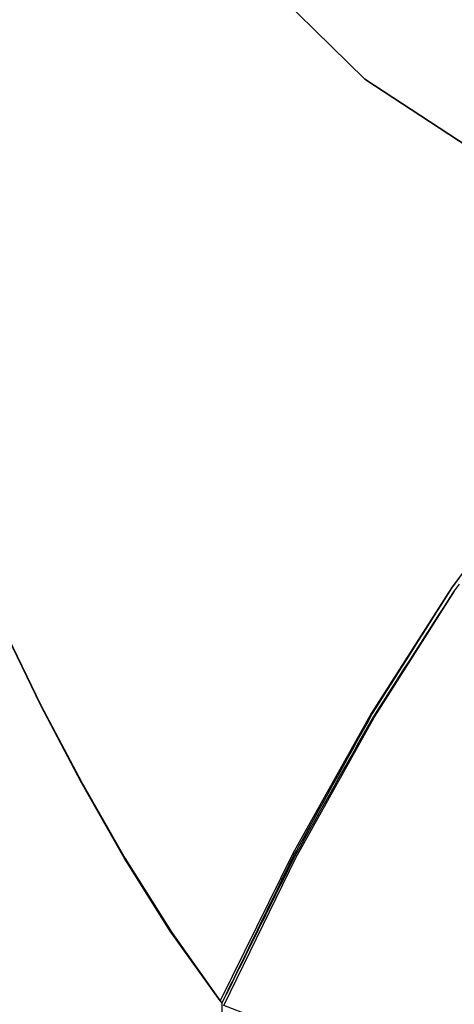
# Model space of a CAD drawing. Units: inches. Extents: x -12.3 to 12.3, y -12.7 to 12.7.
# Drawn here: x -9.3 to -9.1, y -11.1 to -10.8 of the extents above; entities that cross this region are included whole.
import ezdxf

# ---------------------------------------------------------------- set-up
doc = ezdxf.new("R2010")
doc.units = ezdxf.units.IN
doc.header["$MEASUREMENT"] = 0
doc.layers.add('SEAT-ARM', color=5, linetype='Continuous')
doc.layers.add('SEAT-FRAME', color=5, linetype='Continuous')

msp = doc.modelspace()

# ---------------------------------------------------------------- linework, layer by layer
at = {"layer": 'SEAT-ARM'}
for points, invisible_edges in [([(-9.36258, -10.54468, 23.007), (-8.78029, -9.70596, 22.93034), (-9.06341, -10.88691, 22.96761)], 15), ([(-9.16858, -10.59223, 23.00796), (-9.0083, -10.87241, 22.98615), (-9.10671, -10.11797, 22.99954)], 15), ([(-9.19325, -10.31966, 24.05781), (-9.17148, -11.31433, 24.13942), (-9.16339, -10.31815, 24.07415)], 3), ([(-9.17148, -11.31433, 24.13942), (-9.12228, -11.22415, 24.15286), (-9.16339, -10.31815, 24.07415)], 14), ([(-9.13118, -10.31701, 24.08519), (-9.16339, -10.31815, 24.07415), (-9.12228, -11.22415, 24.15286)], 2), ([(-9.19325, -10.31966, 24.05781), (-9.21988, -10.3215, 24.03666), (-9.17148, -11.31433, 24.13942)], 14), ([(-9.21037, -11.4092, 24.11669), (-9.24254, -10.32362, 24.0113), (-9.26054, -10.32594, 23.98248)], 13), ([(-9.21037, -11.4092, 24.11669), (-9.21988, -10.3215, 24.03666), (-9.24254, -10.32362, 24.0113)], 13), ([(-9.21037, -11.4092, 24.11669), (-9.17148, -11.31433, 24.13942), (-9.21988, -10.3215, 24.03666)], 14), ([(-9.27337, -10.32842, 23.95102), (-9.23886, -11.50659, 24.08811), (-9.26054, -10.32594, 23.98248)], 3), ([(-9.26054, -10.32594, 23.98248), (-9.23886, -11.50659, 24.08811), (-9.21037, -11.4092, 24.11669)], 13), ([(-9.2577, -11.60558, 24.05557), (-9.23886, -11.50659, 24.08811), (-9.27337, -10.32842, 23.95102)], 14), ([(-9.06341, -10.88691, 22.96761), (-9.25503, -10.73263, 22.99284), (-9.36258, -10.54468, 23.007)], 13), ([(-9.16858, -10.59223, 23.00796), (-9.10671, -10.74297, 22.99954), (-9.0083, -10.87241, 22.98615)], 12), ([(-9.06341, -10.88691, 22.96761), (-9.16691, -10.81938, 22.98124), (-9.25503, -10.73263, 22.99284)], 12), ([(-9.1938, -10.79857, 23.00543), (-9.16712, -10.82793, 23.02408), (-9.2478, -10.74038, 23.022)], 15), ([(-9.16712, -10.82793, 23.02408), (-9.24561, -10.74537, 23.03654), (-9.2478, -10.74038, 23.022)], 13), ([(-9.18792, -10.8196, 23.04888), (-9.24561, -10.74537, 23.03654), (-9.16712, -10.82793, 23.02408)], 15), ([(-9.18792, -10.8196, 23.04888), (-9.2444, -10.75105, 23.05094), (-9.24561, -10.74537, 23.03654)], 13), ([(-9.2444, -10.75105, 23.05094), (-9.18792, -10.8196, 23.04888), (-9.24416, -10.75739, 23.06511)], 3), ([(-9.24491, -10.76436, 23.07897), (-9.24416, -10.75739, 23.06511), (-9.17515, -10.84745, 23.07203)], 14), ([(-9.24416, -10.75739, 23.06511), (-9.18792, -10.8196, 23.04888), (-9.17515, -10.84745, 23.07203)], 15), ([(-9.20393, -10.8314, 23.08833), (-9.24664, -10.77191, 23.09242), (-9.24491, -10.76436, 23.07897)], 13), ([(-9.17515, -10.84745, 23.07203), (-9.20393, -10.8314, 23.08833), (-9.24491, -10.76436, 23.07897)], 15), ([(-9.1938, -10.79857, 23.00543), (-9.22011, -10.767, 22.98824), (-9.16691, -10.81938, 22.98124)], 13), ([(-9.24932, -10.78, 23.1054), (-9.24664, -10.77191, 23.09242), (-9.20393, -10.8314, 23.08833)], 14), ([(-9.24932, -10.78, 23.1054), (-9.19127, -10.87567, 23.11311), (-9.25296, -10.78858, 23.11782)], 3), ([(-9.24932, -10.78, 23.1054), (-9.20393, -10.8314, 23.08833), (-9.19127, -10.87567, 23.11311)], 15), ([(-9.25296, -10.78858, 23.11782), (-9.2153, -10.87365, 23.12895), (-9.25753, -10.7976, 23.12961)], 3), ([(-9.2153, -10.87365, 23.12895), (-9.25296, -10.78858, 23.11782), (-9.19127, -10.87567, 23.11311)], 15), ([(-9.25753, -10.7976, 23.12961), (-9.2153, -10.87365, 23.12895), (-9.263, -10.807, 23.14069)], 3), ([(-9.1938, -10.79857, 23.00543), (-9.12642, -10.85189, 22.9978), (-9.16712, -10.82793, 23.02408)], 15), ([(-9.12642, -10.85189, 22.9978), (-9.1938, -10.79857, 23.00543), (-9.16691, -10.81938, 22.98124)], 15), ([(-9.24446, -10.87797, 23.14997), (-9.26934, -10.81673, 23.151), (-9.263, -10.807, 23.14069)], 13), ([(-9.21437, -10.91066, 23.14451), (-9.263, -10.807, 23.14069), (-9.2153, -10.87365, 23.12895)], 15), ([(-9.21437, -10.91066, 23.14451), (-9.24446, -10.87797, 23.14997), (-9.263, -10.807, 23.14069)], 15), ([(-9.2765, -10.82672, 23.16048), (-9.26934, -10.81673, 23.151), (-9.24446, -10.87797, 23.14997)], 14), ([(-9.16712, -10.82793, 23.02408), (-9.13936, -10.8656, 23.05683), (-9.18792, -10.8196, 23.04888)], 15), ([(-9.17515, -10.84745, 23.07203), (-9.18792, -10.8196, 23.04888), (-9.13936, -10.8656, 23.05683)], 15), ([(-9.06341, -10.88691, 22.96761), (-9.12642, -10.85189, 22.9978), (-9.16691, -10.81938, 22.98124)], 3), ([(-9.25706, -10.8891, 23.16004), (-9.28445, -10.83692, 23.16907), (-9.2765, -10.82672, 23.16048)], 13), ([(-9.24446, -10.87797, 23.14997), (-9.25706, -10.8891, 23.16004), (-9.2765, -10.82672, 23.16048)], 15), ([(-9.16712, -10.82793, 23.02408), (-9.07348, -10.8842, 23.00947), (-9.08729, -10.8899, 23.04994)], 13), ([(-9.07348, -10.8842, 23.00947), (-9.16712, -10.82793, 23.02408), (-9.12642, -10.85189, 22.9978)], 15), ([(-9.08729, -10.8899, 23.04994), (-9.13936, -10.8656, 23.05683), (-9.16712, -10.82793, 23.02408)], 15), ([(-9.19127, -10.87567, 23.11311), (-9.20393, -10.8314, 23.08833), (-9.15759, -10.88432, 23.09631)], 15), ([(-9.17515, -10.84745, 23.07203), (-9.15759, -10.88432, 23.09631), (-9.20393, -10.8314, 23.08833)], 15), ([(-9.28445, -10.83692, 23.16907), (-9.25706, -10.8891, 23.16004), (-9.26693, -10.90399, 23.16725)], 15), ([(-9.15759, -10.88432, 23.09631), (-9.17515, -10.84745, 23.07203), (-9.10421, -10.90374, 23.08713)], 15), ([(-9.17515, -10.84745, 23.07203), (-9.13936, -10.8656, 23.05683), (-9.10421, -10.90374, 23.08713)], 15), ([(-9.19127, -10.87567, 23.11311), (-9.18222, -10.92775, 23.13894), (-9.2153, -10.87365, 23.12895)], 15), ([(-9.21437, -10.91066, 23.14451), (-9.2153, -10.87365, 23.12895), (-9.18222, -10.92775, 23.13894)], 15), ([(-9.1441, -10.9529, 23.145), (-9.19127, -10.87567, 23.11311), (-9.12344, -10.92507, 23.11932)], 3), ([(-9.12344, -10.92507, 23.11932), (-9.19127, -10.87567, 23.11311), (-9.15759, -10.88432, 23.09631)], 15), ([(-9.1441, -10.9529, 23.145), (-9.18222, -10.92775, 23.13894), (-9.19127, -10.87567, 23.11311)], 15), ([(-9.25706, -10.8891, 23.16004), (-9.24446, -10.87797, 23.14997), (-9.22279, -10.93248, 23.15468)], 15), ([(-9.22279, -10.93248, 23.15468), (-9.24446, -10.87797, 23.14997), (-9.21437, -10.91066, 23.14451)], 15), ([(-9.15759, -10.88432, 23.09631), (-9.10421, -10.90374, 23.08713), (-9.12344, -10.92507, 23.11932)], 13), ([(-9.23695, -10.94712, 23.16208), (-9.26693, -10.90399, 23.16725), (-9.25706, -10.8891, 23.16004)], 15), ([(-9.23695, -10.94712, 23.16208), (-9.25706, -10.8891, 23.16004), (-9.22279, -10.93248, 23.15468)], 15), ([(-9.26693, -10.90399, 23.16725), (-9.23695, -10.94712, 23.16208), (-9.26198, -10.96329, 23.16948)], 15), ([(-9.22279, -10.93248, 23.15468), (-9.21437, -10.91066, 23.14451), (-9.16522, -10.98593, 23.16299)], 15), ([(-9.21437, -10.91066, 23.14451), (-9.18222, -10.92775, 23.13894), (-9.16522, -10.98593, 23.16299)], 15), ([(-9.16522, -10.98593, 23.16299), (-9.18222, -10.92775, 23.13894), (-9.1441, -10.9529, 23.145)], 3), ([(-9.23695, -10.94712, 23.16208), (-9.22279, -10.93248, 23.15468), (-9.18581, -11.02264, 23.17244)], 15), ([(-9.22279, -10.93248, 23.15468), (-9.16522, -10.98593, 23.16299), (-9.18581, -11.02264, 23.17244)], 13), ([(-9.26198, -10.96329, 23.16948), (-9.23695, -10.94712, 23.16208), (-9.25203, -10.98377, 23.16826)], 3), ([(-9.25203, -10.98377, 23.16826), (-9.23695, -10.94712, 23.16208), (-9.24144, -11.00395, 23.16781)], 3), ([(-9.24144, -11.00395, 23.16781), (-9.23695, -10.94712, 23.16208), (-9.23016, -11.02374, 23.16827)], 3), ([(-9.23695, -10.94712, 23.16208), (-9.18581, -11.02264, 23.17244), (-9.23016, -11.02374, 23.16827)], 15), ([(-9.14271, -10.95126, 23.14346), (-9.14143, -10.94951, 23.14185), (-9.14233, -10.95136, 23.14383), (-9.144, -10.95301, 23.14507)], 6), ([(-9.14233, -10.95136, 23.14383), (-9.14358, -10.95334, 23.14527), (-9.144, -10.95301, 23.14507)], 15), ([(-9.14233, -10.95136, 23.14383), (-9.14209, -10.95193, 23.14389), (-9.14358, -10.95334, 23.14527)], 15), ([(-9.1434, -10.95367, 23.14549), (-9.14358, -10.95334, 23.14527), (-9.14209, -10.95193, 23.14389)], 3), ([(-9.16444, -10.98691, 23.16346), (-9.14329, -10.95378, 23.14555), (-8.99845, -11.04009, 23.20605)], 14), ([(-9.14531, -10.95508, 23.1462), (-9.144, -10.95301, 23.14507), (-9.14497, -10.9552, 23.14658)], 14), ([(-9.14358, -10.95334, 23.14527), (-9.14497, -10.9552, 23.14658), (-9.144, -10.95301, 23.14507)], 15), ([(-9.14358, -10.95334, 23.14527), (-9.14472, -10.95573, 23.1466), (-9.14497, -10.9552, 23.14658)], 15), ([(-9.14472, -10.95573, 23.1466), (-9.14358, -10.95334, 23.14527), (-9.1434, -10.95367, 23.14549)], 3), ([(-9.14497, -10.9552, 23.14658), (-9.14663, -10.95715, 23.14732), (-9.14531, -10.95508, 23.1462)], 13), ([(-9.14497, -10.9552, 23.14658), (-9.14623, -10.95721, 23.14795), (-9.14663, -10.95715, 23.14732)], 15), ([(-9.14497, -10.9552, 23.14658), (-9.14472, -10.95573, 23.1466), (-9.14623, -10.95721, 23.14795)], 15), ([(-9.14605, -10.95779, 23.14772), (-9.14623, -10.95721, 23.14795), (-9.14472, -10.95573, 23.1466)], 3), ([(-9.14761, -10.95912, 23.14921), (-9.14925, -10.9613, 23.14958), (-9.14794, -10.95923, 23.14845)], 13), ([(-9.14761, -10.95912, 23.14921), (-9.14888, -10.96116, 23.15051), (-9.14925, -10.9613, 23.14958)], 15), ([(-9.14761, -10.95912, 23.14921), (-9.14738, -10.95986, 23.14883), (-9.14888, -10.96116, 23.15051)], 15), ([(-9.14794, -10.95923, 23.14845), (-9.14663, -10.95715, 23.14732), (-9.14761, -10.95912, 23.14921)], 14), ([(-9.14623, -10.95721, 23.14795), (-9.14761, -10.95912, 23.14921), (-9.14663, -10.95715, 23.14732)], 15), ([(-9.14623, -10.95721, 23.14795), (-9.14738, -10.95986, 23.14883), (-9.14761, -10.95912, 23.14921)], 15), ([(-9.14738, -10.95986, 23.14883), (-9.14623, -10.95721, 23.14795), (-9.14605, -10.95779, 23.14772)], 3), ([(-9.15057, -10.96337, 23.1507), (-9.14925, -10.9613, 23.14958), (-9.15026, -10.96312, 23.15172)], 14), ([(-9.14888, -10.96116, 23.15051), (-9.15026, -10.96312, 23.15172), (-9.14925, -10.9613, 23.14958)], 15), ([(-9.14888, -10.96116, 23.15051), (-9.15003, -10.96398, 23.15107), (-9.15026, -10.96312, 23.15172)], 15), ([(-9.15003, -10.96398, 23.15107), (-9.14888, -10.96116, 23.15051), (-9.14871, -10.96192, 23.14995)], 3), ([(-9.14871, -10.96192, 23.14995), (-9.14888, -10.96116, 23.15051), (-9.14738, -10.95986, 23.14883)], 3), ([(-9.25201, -10.98367, 23.16825), (-9.29931, -11.30432, 23.19049), (-9.26196, -10.96319, 23.16948)], 3), ([(-9.15154, -10.96519, 23.15295), (-9.15003, -10.96398, 23.15107), (-9.15136, -10.96604, 23.15218), (-9.15269, -10.96811, 23.1533)], 9), ([(-9.15026, -10.96312, 23.15172), (-9.15188, -10.96545, 23.15183), (-9.15057, -10.96337, 23.1507)], 13), ([(-9.15026, -10.96312, 23.15172), (-9.15154, -10.96519, 23.15295), (-9.15188, -10.96545, 23.15183)], 15), ([(-9.15026, -10.96312, 23.15172), (-9.15003, -10.96398, 23.15107), (-9.15154, -10.96519, 23.15295)], 15), ([(-9.15291, -10.96719, 23.1541), (-9.15451, -10.96959, 23.15409), (-9.1532, -10.96752, 23.15296)], 13), ([(-9.15291, -10.96719, 23.1541), (-9.1542, -10.96929, 23.15525), (-9.15451, -10.96959, 23.15409)], 15), ([(-9.15291, -10.96719, 23.1541), (-9.15269, -10.96811, 23.1533), (-9.1542, -10.96929, 23.15525)], 15), ([(-9.1532, -10.96752, 23.15296), (-9.15188, -10.96545, 23.15183), (-9.15291, -10.96719, 23.1541)], 14), ([(-9.15154, -10.96519, 23.15295), (-9.15291, -10.96719, 23.1541), (-9.15188, -10.96545, 23.15183)], 15), ([(-9.15154, -10.96519, 23.15295), (-9.15269, -10.96811, 23.1533), (-9.15291, -10.96719, 23.1541)], 15), ([(-9.15582, -10.97167, 23.15521), (-9.15451, -10.96959, 23.15409), (-9.15555, -10.97134, 23.15635)], 14), ([(-9.1542, -10.96929, 23.15525), (-9.15555, -10.97134, 23.15635), (-9.15451, -10.96959, 23.15409)], 15), ([(-9.1542, -10.96929, 23.15525), (-9.15534, -10.97223, 23.15553), (-9.15555, -10.97134, 23.15635)], 15), ([(-9.15402, -10.97017, 23.15441), (-9.15534, -10.97223, 23.15553), (-9.1542, -10.96929, 23.15525)], 14), ([(-9.15402, -10.97017, 23.15441), (-9.1542, -10.96929, 23.15525), (-9.15269, -10.96811, 23.1533)], 3), ([(-9.15582, -10.97167, 23.15521), (-9.15689, -10.97342, 23.15742), (-9.15714, -10.97374, 23.15634)], 3), ([(-9.15689, -10.97342, 23.15742), (-9.15555, -10.97134, 23.15635), (-9.15667, -10.97429, 23.15665)], 15), ([(-9.15689, -10.97342, 23.15742), (-9.15582, -10.97167, 23.15521), (-9.15555, -10.97134, 23.15635)], 15), ([(-9.15534, -10.97223, 23.15553), (-9.15667, -10.97429, 23.15665), (-9.15555, -10.97134, 23.15635)], 14), ([(-9.15799, -10.97636, 23.15776), (-9.15932, -10.97842, 23.15888), (-9.1582, -10.97555, 23.15847), (-9.15667, -10.97429, 23.15665)], 6), ([(-9.1582, -10.97555, 23.15847), (-9.15845, -10.97581, 23.15747), (-9.15689, -10.97342, 23.15742)], 15), ([(-9.15845, -10.97581, 23.15747), (-9.15714, -10.97374, 23.15634), (-9.15689, -10.97342, 23.15742)], 14), ([(-9.1582, -10.97555, 23.15847), (-9.15689, -10.97342, 23.15742), (-9.15667, -10.97429, 23.15665)], 15), ([(-9.15986, -10.97823, 23.15974), (-9.15977, -10.97789, 23.1586), (-9.1582, -10.97555, 23.15847)], 15), ([(-9.15932, -10.97842, 23.15888), (-9.15986, -10.97823, 23.15974), (-9.1582, -10.97555, 23.15847)], 15), ([(-9.1582, -10.97555, 23.15847), (-9.15977, -10.97789, 23.1586), (-9.15845, -10.97581, 23.15747)], 13), ([(-9.16123, -10.98047, 23.16074), (-9.16239, -10.98203, 23.16085), (-9.16108, -10.97996, 23.15972)], 13), ([(-9.16123, -10.98047, 23.16074), (-9.16108, -10.97996, 23.15972), (-9.15986, -10.97823, 23.15974)], 15), ([(-9.15986, -10.97823, 23.15974), (-9.16065, -10.98048, 23.15999), (-9.16123, -10.98047, 23.16074)], 15), ([(-9.15977, -10.97789, 23.1586), (-9.15986, -10.97823, 23.15974), (-9.16108, -10.97996, 23.15972)], 3), ([(-9.15932, -10.97842, 23.15888), (-9.16065, -10.98048, 23.15999), (-9.15986, -10.97823, 23.15974)], 14), ([(-9.16239, -10.98203, 23.16085), (-9.16282, -10.98308, 23.16187), (-9.16371, -10.98411, 23.16198)], 3), ([(-9.16282, -10.98308, 23.16187), (-9.16198, -10.98254, 23.16111), (-9.1633, -10.98461, 23.16223)], 13), ([(-9.16123, -10.98047, 23.16074), (-9.16282, -10.98308, 23.16187), (-9.16239, -10.98203, 23.16085)], 15), ([(-9.16198, -10.98254, 23.16111), (-9.16282, -10.98308, 23.16187), (-9.16123, -10.98047, 23.16074)], 15), ([(-9.16065, -10.98048, 23.15999), (-9.16198, -10.98254, 23.16111), (-9.16123, -10.98047, 23.16074)], 14), ([(-9.24129, -11.004, 23.1678), (-9.29931, -11.30432, 23.19049), (-9.25201, -10.98367, 23.16825)], 3), ([(-9.16502, -10.98618, 23.1631), (-9.16282, -10.98308, 23.16187), (-9.16463, -10.98667, 23.16334)], 15), ([(-9.16502, -10.98618, 23.1631), (-9.16371, -10.98411, 23.16198), (-9.16282, -10.98308, 23.16187)], 14), ([(-9.1633, -10.98461, 23.16223), (-9.16463, -10.98667, 23.16334), (-9.16282, -10.98308, 23.16187)], 14), ([(-9.18498, -11.02374, 23.17282), (-9.16444, -10.98691, 23.16346), (-8.97436, -11.08869, 23.22922)], 14), ([(-9.1663, -10.98848, 23.1637), (-9.16502, -10.98618, 23.1631), (-9.16593, -10.98896, 23.16393)], 14), ([(-9.16502, -10.98618, 23.1631), (-9.16463, -10.98667, 23.16334), (-9.16593, -10.98896, 23.16393)], 13), ([(-8.97436, -11.08869, 23.22922), (-9.16444, -10.98691, 23.16346), (-8.99845, -11.04009, 23.20605)], 15), ([(-9.16758, -10.99079, 23.16429), (-9.1663, -10.98848, 23.1637), (-9.16722, -10.99125, 23.16451)], 14), ([(-9.16593, -10.98896, 23.16393), (-9.16722, -10.99125, 23.16451), (-9.1663, -10.98848, 23.1637)], 14), ([(-9.16886, -10.99309, 23.16488), (-9.1698, -10.99583, 23.16568), (-9.17014, -10.9954, 23.16547)], 3), ([(-9.16851, -10.99354, 23.16509), (-9.1698, -10.99583, 23.16568), (-9.16886, -10.99309, 23.16488)], 14), ([(-9.16851, -10.99354, 23.16509), (-9.16886, -10.99309, 23.16488), (-9.16758, -10.99079, 23.16429)], 13), ([(-9.16851, -10.99354, 23.16509), (-9.16758, -10.99079, 23.16429), (-9.16722, -10.99125, 23.16451)], 3), ([(-9.17142, -10.9977, 23.16607), (-9.17014, -10.9954, 23.16547), (-9.17109, -10.99813, 23.16626)], 14), ([(-9.17109, -10.99813, 23.16626), (-9.17014, -10.9954, 23.16547), (-9.1698, -10.99583, 23.16568)], 3), ([(-9.1727, -11.00001, 23.16666), (-9.17142, -10.9977, 23.16607), (-9.17238, -11.00042, 23.16684)], 14), ([(-9.17238, -11.00042, 23.16684), (-9.17142, -10.9977, 23.16607), (-9.17109, -10.99813, 23.16626)], 3), ([(-9.17398, -11.00231, 23.16725), (-9.1727, -11.00001, 23.16666), (-9.17367, -11.00271, 23.16743)], 14), ([(-9.17367, -11.00271, 23.16743), (-9.1727, -11.00001, 23.16666), (-9.17238, -11.00042, 23.16684)], 3), ([(-9.17398, -11.00231, 23.16725), (-9.17496, -11.005, 23.16801), (-9.17526, -11.00462, 23.16784)], 3), ([(-9.17367, -11.00271, 23.16743), (-9.17496, -11.005, 23.16801), (-9.17398, -11.00231, 23.16725)], 14), ([(-9.24129, -11.004, 23.1678), (-9.20357, -11.3196, 23.17795), (-9.29931, -11.30432, 23.19049)], 15), ([(-9.20357, -11.3196, 23.17795), (-9.24129, -11.004, 23.1678), (-9.22987, -11.02395, 23.16829)], 13), ([(-9.17654, -11.00692, 23.16844), (-9.17526, -11.00462, 23.16784), (-9.17625, -11.00729, 23.16859)], 14), ([(-9.17496, -11.005, 23.16801), (-9.17625, -11.00729, 23.16859), (-9.17526, -11.00462, 23.16784)], 14), ([(-9.17654, -11.00692, 23.16844), (-9.17755, -11.00958, 23.16918), (-9.17782, -11.00922, 23.16903)], 3), ([(-9.17625, -11.00729, 23.16859), (-9.17755, -11.00958, 23.16918), (-9.17654, -11.00692, 23.16844)], 14), ([(-9.1791, -11.01153, 23.16962), (-9.17782, -11.00922, 23.16903), (-9.17884, -11.01187, 23.16976)], 14), ([(-9.17884, -11.01187, 23.16976), (-9.17782, -11.00922, 23.16903), (-9.17755, -11.00958, 23.16918)], 3), ([(-9.18166, -11.01614, 23.17081), (-9.18038, -11.01383, 23.17021), (-9.18142, -11.01645, 23.17093)], 14), ([(-9.18142, -11.01645, 23.17093), (-9.18038, -11.01383, 23.17021), (-9.18013, -11.01416, 23.17034)], 3), ([(-9.18038, -11.01383, 23.17021), (-9.1791, -11.01153, 23.16962), (-9.18013, -11.01416, 23.17034)], 14), ([(-9.17884, -11.01187, 23.16976), (-9.18013, -11.01416, 23.17034), (-9.1791, -11.01153, 23.16962)], 14), ([(-9.18294, -11.01844, 23.1714), (-9.18166, -11.01614, 23.17081), (-9.18271, -11.01875, 23.17151)], 14), ([(-9.18142, -11.01645, 23.17093), (-9.18271, -11.01875, 23.17151), (-9.18166, -11.01614, 23.17081)], 14), ([(-9.18422, -11.02075, 23.17199), (-9.18294, -11.01844, 23.1714), (-9.184, -11.02104, 23.17209)], 14), ([(-9.184, -11.02104, 23.17209), (-9.18294, -11.01844, 23.1714), (-9.18271, -11.01875, 23.17151)], 3), ([(-9.18529, -11.02333, 23.17268), (-9.18486, -11.0219, 23.17229), (-9.184, -11.02104, 23.17209)], 3), ([(-9.18422, -11.02075, 23.17199), (-9.184, -11.02104, 23.17209), (-9.18486, -11.0219, 23.17229)], 3), ([(-9.23016, -11.02374, 23.16827), (-9.18581, -11.02264, 23.17244), (-9.21803, -11.04301, 23.16987)], 3), ([(-9.22987, -11.02395, 23.16829), (-9.21765, -11.04336, 23.16994), (-9.20401, -11.19076, 23.17551)], 14), ([(-9.20357, -11.3196, 23.17795), (-9.22987, -11.02395, 23.16829), (-9.20401, -11.19076, 23.17551)], 3), ([(-9.18581, -11.02264, 23.17244), (-9.20493, -11.06131, 23.17292), (-9.21803, -11.04301, 23.16987)], 12), ([(-9.05954, -11.11758, 23.21311), (-9.20397, -11.06254, 23.1732), (-9.18498, -11.02374, 23.17282)], 12), ([(-9.18677, -11.02565, 23.17261), (-9.1855, -11.02305, 23.17258), (-9.18658, -11.02591, 23.1727)], 14), ([(-9.18658, -11.02591, 23.1727), (-9.1855, -11.02305, 23.17258), (-9.18529, -11.02333, 23.17268)], 3), ([(-9.1855, -11.02305, 23.17258), (-9.18486, -11.0219, 23.17229), (-9.18529, -11.02333, 23.17268)], 14), ([(-8.97436, -11.08869, 23.22922), (-9.05954, -11.11758, 23.21311), (-9.18498, -11.02374, 23.17282)], 15), ([(-9.18786, -11.02849, 23.17273), (-9.1874, -11.02695, 23.17263), (-9.18658, -11.02591, 23.1727)], 3), ([(-9.18677, -11.02565, 23.17261), (-9.18658, -11.02591, 23.1727), (-9.1874, -11.02695, 23.17263)], 3), ([(-9.18931, -11.03086, 23.17268), (-9.18804, -11.02826, 23.17264), (-9.18914, -11.03108, 23.17275)], 14), ([(-9.18914, -11.03108, 23.17275), (-9.18804, -11.02826, 23.17264), (-9.18786, -11.02849, 23.17273)], 3), ([(-9.18804, -11.02826, 23.17264), (-9.1874, -11.02695, 23.17263), (-9.18786, -11.02849, 23.17273)], 14), ([(-9.19042, -11.03366, 23.17278), (-9.18994, -11.03216, 23.17269), (-9.18914, -11.03108, 23.17275)], 3), ([(-9.18914, -11.03108, 23.17275), (-9.18994, -11.03216, 23.17269), (-9.18931, -11.03086, 23.17268)], 13), ([(-9.19184, -11.03606, 23.17274), (-9.19057, -11.03346, 23.17271), (-9.1917, -11.03624, 23.1728)], 14), ([(-9.19042, -11.03366, 23.17278), (-9.1917, -11.03624, 23.1728), (-9.19057, -11.03346, 23.17271)], 14), ([(-9.19057, -11.03346, 23.17271), (-9.18994, -11.03216, 23.17269), (-9.19042, -11.03366, 23.17278)], 14), ([(-9.19311, -11.03866, 23.17277), (-9.19184, -11.03606, 23.17274), (-9.19299, -11.03883, 23.17283)], 14), ([(-9.19299, -11.03883, 23.17283), (-9.19184, -11.03606, 23.17274), (-9.1917, -11.03624, 23.1728)], 3), ([(-9.19374, -11.03996, 23.17279), (-9.19311, -11.03866, 23.17277), (-9.19363, -11.04012, 23.17284)], 14), ([(-9.19299, -11.03883, 23.17283), (-9.19363, -11.04012, 23.17284), (-9.19311, -11.03866, 23.17277)], 14), ([(-9.19565, -11.04387, 23.17284), (-9.19438, -11.04126, 23.1728), (-9.19555, -11.04399, 23.17288)], 14), ([(-9.19427, -11.04141, 23.17286), (-9.19555, -11.04399, 23.17288), (-9.19438, -11.04126, 23.1728)], 14), ([(-9.19438, -11.04126, 23.1728), (-9.19374, -11.03996, 23.17279), (-9.19427, -11.04141, 23.17286)], 14), ([(-9.19427, -11.04141, 23.17286), (-9.19374, -11.03996, 23.17279), (-9.19363, -11.04012, 23.17284)], 3), ([(-9.20445, -11.06192, 23.17306), (-9.20401, -11.19076, 23.17551), (-9.21765, -11.04336, 23.16994)], 2), ([(-9.19675, -11.04612, 23.17286), (-9.19565, -11.04387, 23.17284), (-9.19666, -11.04623, 23.1729)], 14), ([(-9.19666, -11.04623, 23.1729), (-9.19565, -11.04387, 23.17284), (-9.19555, -11.04399, 23.17288)], 3), ([(-9.19785, -11.04838, 23.17289), (-9.1973, -11.04725, 23.17288), (-9.19777, -11.04848, 23.17292)], 14), ([(-9.19722, -11.04736, 23.17291), (-9.19777, -11.04848, 23.17292), (-9.1973, -11.04725, 23.17288)], 14), ([(-9.19675, -11.04612, 23.17286), (-9.19722, -11.04736, 23.17291), (-9.1973, -11.04725, 23.17288)], 3), ([(-9.19666, -11.04623, 23.1729), (-9.19722, -11.04736, 23.17291), (-9.19675, -11.04612, 23.17286)], 14), ([(-9.19889, -11.05072, 23.17295), (-9.19895, -11.05064, 23.17292), (-9.19785, -11.04838, 23.17289)], 13), ([(-9.19777, -11.04848, 23.17292), (-9.19889, -11.05072, 23.17295), (-9.19785, -11.04838, 23.17289)], 14), ([(-9.20005, -11.05289, 23.17295), (-9.19895, -11.05064, 23.17292), (-9.2, -11.05296, 23.17297)], 14), ([(-9.19889, -11.05072, 23.17295), (-9.2, -11.05296, 23.17297), (-9.19895, -11.05064, 23.17292)], 14), ([(-9.20167, -11.05632, 23.173), (-9.2017, -11.05628, 23.17299), (-9.20115, -11.05515, 23.17297)], 13), ([(-9.20111, -11.0552, 23.17299), (-9.20167, -11.05632, 23.173), (-9.20115, -11.05515, 23.17297)], 14), ([(-9.20115, -11.05515, 23.17297), (-9.20005, -11.05289, 23.17295), (-9.20111, -11.0552, 23.17299)], 14), ([(-9.20111, -11.0552, 23.17299), (-9.20005, -11.05289, 23.17295), (-9.2, -11.05296, 23.17297)], 3), ([(-9.20334, -11.05968, 23.17303), (-9.20335, -11.05967, 23.17303), (-9.20225, -11.05741, 23.173)], 13), ([(-9.20225, -11.05741, 23.173), (-9.20222, -11.05744, 23.17301), (-9.20334, -11.05968, 23.17303)], 13), ([(-9.20225, -11.05741, 23.173), (-9.2017, -11.05628, 23.17299), (-9.20222, -11.05744, 23.17301)], 14), ([(-9.20167, -11.05632, 23.173), (-9.20222, -11.05744, 23.17301), (-9.2017, -11.05628, 23.17299)], 14), ([(-9.20334, -11.05968, 23.17303), (-9.20445, -11.06192, 23.17306), (-9.20335, -11.05967, 23.17303)], 12)]:
    msp.add_3dface(points, dxfattribs=dict(at, invisible_edges=invisible_edges))
at = {"layer": 'SEAT-FRAME'}
for points, invisible_edges in [([(-12.16401, -10.72092, 0.625), (-12.07763, -10.84492, 0.625), (-9.10671, -10.74297, 22.99954)], 14), ([(-11.13337, -10.84492, 0.625), (-11.04699, -10.72092, 0.625), (-8.03407, -10.74297, 22.85356)], 14), ([(-9.0083, -10.87241, 22.98615), (-9.10671, -10.74297, 22.99954), (-12.07763, -10.84492, 0.625)], 14), ([(-11.13337, -10.84492, 0.625), (-8.03407, -10.74297, 22.85356), (-8.13249, -10.87241, 22.86695)], 13), ([(-9.0083, -10.87241, 22.98615), (-12.07763, -10.84492, 0.625), (-11.96381, -10.94483, 0.625)], 13), ([(-11.24718, -10.94483, 0.625), (-11.13337, -10.84492, 0.625), (-8.13249, -10.87241, 22.86695)], 14), ([(-11.96381, -10.94483, 0.625), (-8.88004, -10.97174, 22.96869), (-9.0083, -10.87241, 22.98615)], 13), ([(-11.24718, -10.94483, 0.625), (-8.13249, -10.87241, 22.86695), (-8.26075, -10.97174, 22.88441)], 13), ([(-8.88004, -10.97174, 22.96869), (-11.96381, -10.94483, 0.625), (-11.82917, -11.01485, 0.625)], 13), ([(-11.38183, -11.01485, 0.625), (-11.24718, -10.94483, 0.625), (-8.26075, -10.97174, 22.88441)], 14), ([(-8.88004, -10.97174, 22.96869), (-11.82917, -11.01485, 0.625), (-8.73068, -11.03417, 22.94836)], 3), ([(-11.38183, -11.01485, 0.625), (-8.26075, -10.97174, 22.88441), (-8.41011, -11.03417, 22.90473)], 13), ([(-11.68153, -11.05091, 0.625), (-8.73068, -11.03417, 22.94836), (-11.82917, -11.01485, 0.625)], 3), ([(-11.52947, -11.05091, 0.625), (-11.38183, -11.01485, 0.625), (-8.41011, -11.03417, 22.90473)], 14), ([(-11.68153, -11.05091, 0.625), (-8.57039, -11.05547, 22.92655), (-8.73068, -11.03417, 22.94836)], 13), ([(-11.52947, -11.05091, 0.625), (-8.41011, -11.03417, 22.90473), (-8.57039, -11.05547, 22.92655)], 13), ([(-11.52947, -11.05091, 0.625), (-8.57039, -11.05547, 22.92655), (-11.68153, -11.05091, 0.625)], 3)]:
    msp.add_3dface(points, dxfattribs=dict(at, invisible_edges=invisible_edges))

doc.saveas('drawing.dxf')
